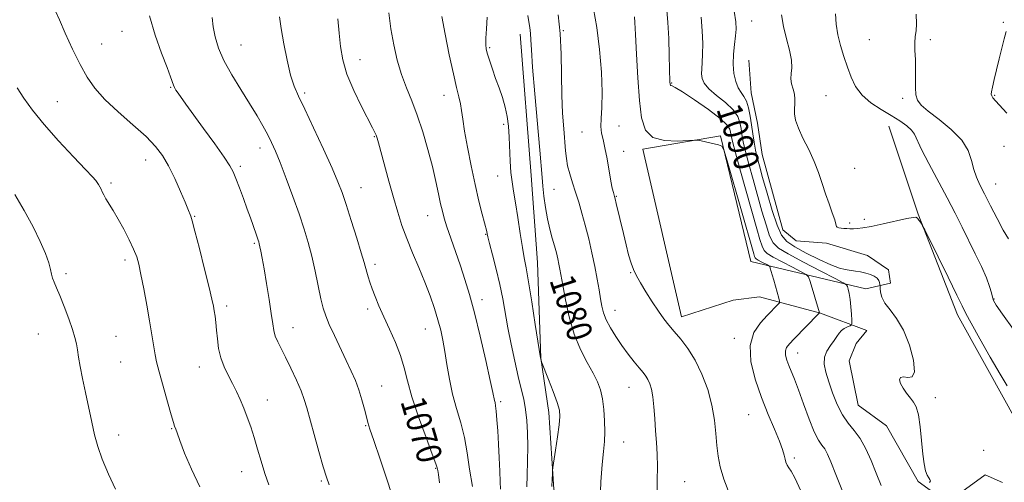
# Model space of a CAD drawing. Extents: x 2119800 to 2122700, y 337300 to 340200.
# Drawn here: x 2122028 to 2122342, y 339277 to 339425 of the extents above; entities that cross this region are included whole.
import ezdxf
from ezdxf.enums import TextEntityAlignment as Align

# ---------------------------------------------------------------- set-up
doc = ezdxf.new("R2010")
doc.units = 0
doc.header["$MEASUREMENT"] = 0
for name, color, linetype, lineweight in [('DTM HARD BREAKLINE', 7, 'Continuous', 0), ('DTM SPOT ELEVATION', 2, 'Continuous', 13), ('INDEX CONTOUR', 41, 'Continuous', 13), ('INDEX CONTOUR LABEL', 244, 'Continuous', 0), ('INTERMEDIATE CONTOUR', 44, 'Continuous', 0)]:
    doc.layers.add(name, color=color, linetype=linetype, lineweight=lineweight)
doc.styles.add('Style-ITALICS', font='ITALICS.shx')

msp = doc.modelspace()

# ---------------------------------------------------------------- linework, layer by layer
at = {"layer": 'DTM HARD BREAKLINE'}
for points in [[(2122187.486, 339420.223, 1079.295), (2122190.977, 339375.203, 1079.155), (2122192.949, 339347.484, 1078.805), (2122194.078, 339316.999, 1078.035), (2122196.611, 339299.668, 1077.475), (2122198.173, 339275.26, 1078.175), (2122211.935, 339242.879, 1078.035), (2122230.557, 339203.248, 1077.895), (2122238.594, 339191.845, 1078.035), (2122245.335, 339188.093, 1078.105), (2122269.548, 339183.063, 1078.455), (2122282.336, 339177.863, 1078.385), (2122294.393, 339165.072, 1078.875), (2122306.352, 339148.985, 1079.295), (2122318.273, 339131.63, 1079.715), (2122331.784, 339116.512, 1080.065)], [(2122341.107, 339277.379, 1092.595), (2122335.596, 339279.826, 1092.385), (2122323.41, 339271.05, 1092.315), (2122314.216, 339277.666, 1091.895), (2122304.084, 339295.476, 1091.405), (2122295.144, 339302.084, 1091.335), (2122292.26, 339316.127, 1091.615), (2122294.453, 339321.645, 1091.615), (2122297.877, 339325.858, 1090.915), (2122283.068, 339331.371, 1088.045), (2122263.679, 339336.512, 1084.965), (2122255.275, 339335.491, 1084.965), (2122238.876, 339330.139, 1084.615), (2122226.497, 339383.543, 1085.805), (2122251.241, 339387.887, 1086.085), (2122260.967, 339347.758, 1085.035), (2122297.506, 339339.065, 1090.985), (2122305.426, 339340.861, 1092.735), (2122304.793, 339345.193, 1092.735), (2122298.074, 339349.706, 1093.085), (2122284.995, 339353.645, 1093.435), (2122275.375, 339354.437, 1093.435), (2122271.162, 339357.861, 1093.155), (2122264.514, 339381.911, 1093.155), (2122263.031, 339391.852, 1093.085), (2122261.034, 339401.554, 1092.805), (2122260.327, 339411.98, 1093.155)], [(2122304.874, 339390.869, 1095.045), (2122314.199, 339362.933, 1094.065), (2122326.7, 339330.842, 1093.505), (2122342.841, 339301.689, 1093.435), (2122359.458, 339271.507, 1093.365), (2122375.063, 339249.983, 1093.295), (2122384.958, 339241.317, 1093.365), (2122395.464, 339236.184, 1093.435), (2122404.964, 339231.336, 1093.295), (2122423.927, 339228.999, 1093.365), (2122455.069, 339226.556, 1093.575)]]:
    msp.add_polyline3d(points, dxfattribs=at)
at = {"layer": 'DTM SPOT ELEVATION'}
for p in [(2122261.17, 339424.4, 1092.9), (2122341.36, 339424.04, 1099.9), (2122060.64, 339421.12, 1065.3), (2122201.2, 339421.36, 1082.1), (2122054.15, 339417.04, 1064.9), (2122098.51, 339416.76, 1068.9), (2122298.66, 339418.45, 1097.2), (2122318.1, 339418.43, 1098.3), (2122177.71, 339415.95, 1078.2), (2122136.5, 339412.07, 1072.8), (2122235.67, 339404.67, 1088.1), (2122076.21, 339403.28, 1065.9), (2122118.84, 339401.5, 1070.3), (2122040.09, 339398.73, 1062.9), (2122163.2, 339400.73, 1075.3), (2122284.85, 339400.63, 1094.8), (2122309.25, 339399.76, 1097.7), (2122338.59, 339400.79, 1100.1), (2122182.21, 339391.54, 1077.7), (2122207.16, 339389.09, 1083.4), (2122218.95, 339390.99, 1084.7), (2122141.02, 339387.61, 1071.9), (2122104.56, 339383.96, 1067.4), (2122220.45, 339382.85, 1084.5), (2122341.59, 339384.49, 1099.3), (2122068.18, 339380.14, 1063.3), (2122098.3, 339378.15, 1066.3), (2122294.04, 339377.49, 1094.6), (2122180.25, 339375.09, 1077.3), (2122057.17, 339372.77, 1062.3), (2122136.73, 339371.32, 1070.8), (2122198.23, 339370.81, 1080.9), (2122338.86, 339372.46, 1098.8), (2122218.13, 339368.56, 1084.1), (2122083.77, 339362.2, 1064.1), (2122158.01, 339362.4, 1073.2), (2122297.04, 339361.27, 1094.3), (2122292.4, 339360.02, 1094.2), (2122176.45, 339356.41, 1075.9), (2122102.8, 339353.58, 1065.8), (2122061.67, 339348.27, 1061.6), (2122141.22, 339346.9, 1070.4), (2122042.82, 339343.92, 1060.3), (2122222.64, 339344.24, 1083.9), (2122175.26, 339335.68, 1074.5), (2122338.38, 339335.82, 1096.1), (2122094.03, 339333.63, 1064.4), (2122138.85, 339332.63, 1069.6), (2122217.64, 339332.22, 1082.7), (2122115.12, 339326.77, 1066.7), (2122157.3, 339326.27, 1071.2), (2122034, 339324.68, 1059.2), (2122058.79, 339323.97, 1060.9), (2122255.7, 339323.32, 1085.6), (2122275.87, 339318.67, 1088.7), (2122060.28, 339315.82, 1060.9), (2122085.25, 339314.2, 1063.3), (2122143.37, 339308.18, 1068.8), (2122222.15, 339307.74, 1081.2), (2122319.71, 339304.43, 1092.3), (2122106.99, 339303.64, 1064.7), (2122181.28, 339303.2, 1074.3), (2122260.18, 339299.02, 1085.1), (2122076.5, 339294.58, 1061.9), (2122138.28, 339295.53, 1067.9), (2122059.6, 339292.49, 1060.5), (2122220.46, 339290.3, 1080.8), (2122274.81, 339285.24, 1086.3), (2122335.03, 339287.65, 1092.7), (2122160.58, 339281.93, 1069.9), (2122098.76, 339280.83, 1063.3), (2122124.14, 339277.87, 1065.8), (2122239.85, 339277.68, 1082.9)]:
    msp.add_point(p, dxfattribs=at)
at = {"layer": 'INDEX CONTOUR', "flags": 128}
for points, elevation in [([(2122189.918, 339426.137), (2122190.262, 339424.188), (2122190.552, 339422.318), (2122190.758, 339420.476), (2122190.879, 339418.428), (2122191.049, 339415.208), (2122191.432, 339409.663), (2122192.125, 339401.226), (2122193.691, 339383.304), (2122194.432, 339374.539), (2122194.686, 339371.843), (2122195.045, 339368.638), (2122195.537, 339365.024), (2122196.161, 339361.412), (2122196.902, 339358.143), (2122197.682, 339355.263), (2122198.4, 339352.746), (2122198.986, 339350.561), (2122199.444, 339348.66), (2122199.801, 339346.989), (2122200.101, 339345.399), (2122201.002, 339340.223), (2122201.85, 339335.618), (2122203.06, 339330.136), (2122204.674, 339324.615), (2122206.671, 339319.753), (2122208.779, 339315.647), (2122210.659, 339312.259), (2122212.051, 339309.473), (2122213.006, 339306.894), (2122213.653, 339304.06), (2122214.098, 339300.66), (2122214.354, 339296.993), (2122214.413, 339293.512), (2122214.276, 339290.463), (2122213.986, 339287.269), (2122213.597, 339283.145), (2122213.188, 339277.606), (2122212.978, 339271.362)], 1080), ([(2122110.781, 339425.703), (2122111.312, 339422.054), (2122112.161, 339417.189), (2122113.223, 339411.888), (2122114.344, 339407.167), (2122115.457, 339403.66), (2122116.838, 339400.466), (2122118.85, 339396.301), (2122121.676, 339390.34), (2122124.806, 339383.599), (2122127.551, 339377.557), (2122129.425, 339373.23), (2122130.747, 339369.79), (2122132.042, 339365.95), (2122133.676, 339360.844), (2122135.415, 339355.288), (2122136.869, 339350.521), (2122137.76, 339347.449), (2122138.585, 339344.357), (2122139.01, 339342.939), (2122139.585, 339341.218), (2122140.333, 339339.137), (2122141.288, 339336.639), (2122142.501, 339333.674), (2122144.037, 339330.193), (2122145.889, 339326.206), (2122147.791, 339321.979), (2122149.407, 339317.839), (2122150.546, 339313.94), (2122151.572, 339309.775), (2122152.992, 339304.669), (2122155.121, 339298.296), (2122157.501, 339291.733), (2122159.489, 339286.405), (2122160.603, 339283.351), (2122161.034, 339282.06), (2122161.141, 339281.635), (2122161.232, 339281.204), (2122161.421, 339279.996), (2122161.773, 339277.266)], 1070), ([(2122245.094, 339425.641), (2122245.452, 339421.244), (2122245.599, 339417.212), (2122245.578, 339413.803), (2122245.445, 339411.191), (2122245.296, 339409.206), (2122245.238, 339407.594), (2122245.414, 339406.113), (2122246.097, 339404.578), (2122247.589, 339402.819), (2122250.025, 339400.726), (2122252.83, 339398.438), (2122255.254, 339396.152), (2122256.741, 339394.025), (2122257.47, 339392.041), (2122257.813, 339390.141), (2122258.104, 339388.209), (2122258.525, 339385.907), (2122259.222, 339382.843), (2122260.29, 339378.759), (2122261.621, 339373.95), (2122264.456, 339363.877), (2122265.755, 339359.461), (2122266.904, 339356.015), (2122267.995, 339353.753), (2122269.684, 339352.083), (2122272.765, 339350.21), (2122277.645, 339347.598), (2122283.169, 339344.736), (2122287.795, 339342.371), (2122290.379, 339341.032), (2122291.381, 339340.375), (2122291.659, 339339.835), (2122291.916, 339338.937), (2122292.237, 339337.562), (2122292.548, 339335.678), (2122292.792, 339333.345), (2122292.965, 339330.981), (2122293.075, 339329.094), (2122293.108, 339328.044), (2122292.962, 339327.593), (2122292.513, 339327.354), (2122291.697, 339327.006), (2122290.694, 339326.487), (2122289.745, 339325.803), (2122289.01, 339324.951), (2122288.335, 339323.9), (2122287.481, 339322.612), (2122286.321, 339321.062), (2122285.149, 339319.273), (2122284.366, 339317.276), (2122284.278, 339315.073), (2122284.797, 339312.54), (2122285.741, 339309.517), (2122286.956, 339305.959), (2122288.402, 339302.262), (2122290.069, 339298.936), (2122291.929, 339296.31), (2122293.877, 339293.992), (2122295.788, 339291.414), (2122297.568, 339288.153), (2122299.236, 339284.371), (2122300.834, 339280.377), (2122302.447, 339276.411)], 1090), ([(2122342.208, 339421.095), (2122341.629, 339418.749), (2122340.001, 339412.335), (2122339.157, 339408.902), (2122338.414, 339405.791), (2122337.859, 339403.374), (2122337.554, 339401.898), (2122337.495, 339401.099), (2122337.648, 339400.585), (2122338.03, 339399.986), (2122338.821, 339399.027), (2122342.423, 339395.044)], 1100), ([(2122026.556, 339369.197), (2122029.502, 339364.069), (2122032.339, 339358.822), (2122034.609, 339354.169), (2122036.255, 339350.312), (2122037.326, 339347.327), (2122037.902, 339345.221), (2122038.21, 339343.724), (2122038.509, 339342.497), (2122039.022, 339341.196), (2122039.814, 339339.464), (2122040.909, 339336.939), (2122042.283, 339333.448), (2122043.709, 339329.575), (2122044.908, 339326.094), (2122045.679, 339323.556), (2122046.136, 339321.615), (2122046.47, 339319.705), (2122046.851, 339317.334), (2122047.369, 339314.319), (2122048.089, 339310.549), (2122049.04, 339306.027), (2122051.096, 339296.601), (2122051.953, 339292.615), (2122052.915, 339288.862), (2122054.308, 339284.785), (2122056.323, 339280.06), (2122058.595, 339275.302)], 1060)]:
    msp.add_lwpolyline(points, dxfattribs=dict(at, elevation=elevation))
at = {"layer": 'INTERMEDIATE CONTOUR', "flags": 128}
for points, elevation in [([(2122039.54, 339427.345), (2122040.72, 339424.78), (2122042.606, 339420.574), (2122044.943, 339415.487), (2122047.349, 339410.538), (2122049.59, 339406.48), (2122052.047, 339402.986), (2122055.25, 339399.461), (2122059.496, 339395.49), (2122064.143, 339391.374), (2122068.318, 339387.592), (2122071.375, 339384.448), (2122073.597, 339381.531), (2122075.499, 339378.253), (2122077.461, 339374.26), (2122079.324, 339370.138), (2122080.798, 339366.705), (2122081.676, 339364.564), (2122082.533, 339362.278), (2122082.982, 339360.804), (2122083.873, 339357.513), (2122085.316, 339351.919), (2122086.977, 339345.331), (2122088.42, 339339.509), (2122089.314, 339335.761), (2122089.779, 339333.595), (2122090.042, 339332.065), (2122090.291, 339330.379), (2122090.547, 339328.346), (2122090.792, 339325.929), (2122091.037, 339323.129), (2122091.417, 339320.118), (2122092.093, 339317.106), (2122093.169, 339314.262), (2122094.5, 339311.57), (2122095.875, 339308.974), (2122097.131, 339306.411), (2122098.29, 339303.813), (2122099.411, 339301.109), (2122100.547, 339298.23), (2122101.681, 339295.119), (2122102.789, 339291.719), (2122103.855, 339288.015), (2122104.935, 339284.149), (2122106.099, 339280.302), (2122107.391, 339276.636)], 1064), ([(2122145.632, 339427.037), (2122146.329, 339421.924), (2122147.229, 339416.833), (2122148.338, 339411.925), (2122149.67, 339407.349), (2122151.221, 339403.155), (2122152.925, 339398.993), (2122154.697, 339394.414), (2122156.451, 339389.132), (2122158.087, 339383.516), (2122159.502, 339378.1), (2122160.623, 339373.334), (2122161.484, 339369.348), (2122162.143, 339366.189), (2122162.688, 339363.785), (2122163.29, 339361.576), (2122164.145, 339358.889), (2122165.382, 339355.24), (2122168.419, 339346.451), (2122169.884, 339342.097), (2122171.35, 339337.328), (2122172.958, 339331.4), (2122174.765, 339323.967), (2122176.53, 339316.261), (2122177.931, 339309.91), (2122178.742, 339306.107), (2122179.279, 339303.511), (2122179.452, 339302.849), (2122179.652, 339301.838), (2122179.867, 339300.106), (2122180.083, 339297.382), (2122180.303, 339293.815), (2122180.53, 339289.659), (2122180.761, 339285.219), (2122180.966, 339281.001), (2122181.112, 339277.564), (2122181.183, 339275.27)], 1074), ([(2122199.596, 339426.408), (2122200.185, 339420.428), (2122200.478, 339413.891), (2122200.722, 339400.777), (2122200.982, 339395.018), (2122201.324, 339390.087), (2122201.9, 339383.076), (2122202.168, 339380.642), (2122202.589, 339378.327), (2122203.259, 339375.752), (2122204.124, 339372.906), (2122205.097, 339369.867), (2122206.105, 339366.677), (2122207.137, 339363.23), (2122208.202, 339359.382), (2122209.291, 339355.068), (2122210.34, 339350.547), (2122211.269, 339346.161), (2122212.02, 339342.199), (2122212.61, 339338.755), (2122213.08, 339335.873), (2122213.496, 339333.532), (2122214.034, 339331.442), (2122214.894, 339329.251), (2122216.223, 339326.694), (2122217.928, 339323.883), (2122219.859, 339321.018), (2122221.861, 339318.292), (2122223.759, 339315.865), (2122225.378, 339313.886), (2122226.588, 339312.435), (2122227.472, 339311.302), (2122228.17, 339310.205), (2122228.786, 339308.876), (2122229.323, 339307.096), (2122229.756, 339304.662), (2122230.073, 339301.462), (2122230.322, 339297.757), (2122230.568, 339293.903), (2122230.846, 339290.159), (2122231.086, 339286.407), (2122231.191, 339282.434), (2122231.124, 339278.103), (2122231.094, 339273.589)], 1082), ([(2122210.86, 339428.304), (2122211.898, 339422.301), (2122212.748, 339415.319), (2122213.33, 339408.157), (2122213.581, 339401.774), (2122213.495, 339396.903), (2122213.27, 339393.373), (2122213.164, 339390.787), (2122213.373, 339388.722), (2122213.845, 339386.654), (2122214.467, 339384.034), (2122215.137, 339380.536), (2122216.361, 339373.381), (2122216.813, 339371.113), (2122217.146, 339369.773), (2122217.533, 339368.523), (2122217.728, 339367.775), (2122218.085, 339366.28), (2122220.339, 339356.679), (2122221.188, 339353.154), (2122222.002, 339349.978), (2122222.778, 339347.313), (2122223.544, 339345.212), (2122224.47, 339343.284), (2122225.757, 339341.03), (2122227.523, 339338.123), (2122229.541, 339334.915), (2122231.5, 339331.934), (2122233.184, 339329.551), (2122234.763, 339327.529), (2122236.502, 339325.48), (2122238.588, 339323.056), (2122240.895, 339320.067), (2122243.22, 339316.367), (2122245.369, 339311.9), (2122247.192, 339306.974), (2122248.555, 339301.987), (2122249.378, 339297.284), (2122249.823, 339292.988), (2122250.112, 339289.168), (2122250.468, 339285.788), (2122251.123, 339282.392), (2122252.311, 339278.42), (2122254.23, 339273.468)], 1084), ([(2122234.17, 339427.889), (2122234.518, 339423.955), (2122234.761, 339418.857), (2122234.93, 339413.45), (2122235.152, 339404.939), (2122235.181, 339404.434), (2122235.217, 339404.148), (2122235.293, 339403.958), (2122235.45, 339403.85), (2122235.817, 339403.734), (2122236.869, 339403.212), (2122239.179, 339401.813), (2122243.011, 339399.276), (2122247.423, 339396.181), (2122251.173, 339393.323), (2122253.329, 339391.302), (2122254.212, 339389.971), (2122254.456, 339388.988), (2122254.63, 339387.932), (2122255.061, 339386.018), (2122256.011, 339382.379), (2122257.629, 339376.543), (2122262.818, 339358.2), (2122263.797, 339354.849), (2122264.512, 339352.688), (2122265.164, 339351.338), (2122266.172, 339350.341), (2122268.013, 339349.224), (2122270.927, 339347.662), (2122274.226, 339345.953), (2122276.988, 339344.541), (2122278.549, 339343.684), (2122279.27, 339342.884), (2122279.769, 339341.458), (2122282.777, 339331.473), (2122282.726, 339331.396), (2122282.33, 339330.981), (2122274.74, 339323.204), (2122273.193, 339321.586), (2122272.301, 339320.401), (2122271.944, 339319.291), (2122272.011, 339317.963), (2122272.402, 339316.405), (2122273.025, 339314.673), (2122274.821, 339310.294), (2122276.123, 339306.909), (2122277.746, 339302.423), (2122279.498, 339297.626), (2122281.137, 339293.546), (2122282.473, 339290.921), (2122283.545, 339289.336), (2122284.45, 339288.077), (2122285.313, 339286.465), (2122286.397, 339283.93), (2122287.998, 339279.933), (2122290.359, 339274.16)], 1088), ([(2122255.664, 339427.58), (2122256.13, 339424.195), (2122256.247, 339421.837), (2122256.091, 339419.641), (2122255.758, 339416.937), (2122255.429, 339413.841), (2122255.309, 339410.671), (2122255.55, 339407.713), (2122256.108, 339405.14), (2122256.889, 339403.096), (2122257.796, 339401.622), (2122258.722, 339400.356), (2122259.557, 339398.833), (2122260.217, 339396.704), (2122260.735, 339394.107), (2122261.17, 339391.292), (2122261.578, 339388.486), (2122261.989, 339385.797), (2122262.434, 339383.307), (2122262.951, 339380.975), (2122263.658, 339378.283), (2122264.683, 339374.587), (2122266.094, 339369.554), (2122267.712, 339364.073), (2122269.295, 339359.341), (2122270.731, 339356.216), (2122272.434, 339354.213), (2122274.951, 339352.507), (2122278.588, 339350.488), (2122282.707, 339348.397), (2122286.431, 339346.689), (2122289.11, 339345.693), (2122290.996, 339345.233), (2122294.206, 339344.774), (2122295.896, 339344.47), (2122297.53, 339344.093), (2122299.001, 339343.639), (2122300.229, 339343.099), (2122301.135, 339342.465), (2122301.676, 339341.752), (2122301.936, 339341.063), (2122302.038, 339340.525), (2122302.083, 339340.198), (2122302.111, 339339.86), (2122302.146, 339339.223), (2122302.251, 339338.067), (2122302.647, 339336.461), (2122303.593, 339334.543), (2122305.247, 339332.366), (2122307.346, 339329.628), (2122309.527, 339325.943), (2122311.432, 339321.195), (2122312.728, 339316.364), (2122313.087, 339312.7), (2122312.342, 339311.08), (2122310.954, 339310.875), (2122309.544, 339311.084), (2122308.627, 339310.88), (2122308.305, 339310.156), (2122308.579, 339308.98), (2122309.401, 339307.455), (2122310.546, 339305.807), (2122311.742, 339304.297), (2122312.767, 339303.03), (2122313.599, 339301.489), (2122314.267, 339299.004), (2122314.802, 339295.171), (2122315.661, 339286.469), (2122316.08, 339283.308), (2122316.53, 339281.153), (2122317.027, 339279.769), (2122317.556, 339278.917), (2122317.974, 339278.375), (2122318.106, 339277.916), (2122317.846, 339277.373)], 1092), ([(2122270.683, 339426.377), (2122271.328, 339422.625), (2122272.264, 339418.771), (2122273.228, 339415.092), (2122273.867, 339411.93), (2122273.954, 339409.521), (2122273.752, 339407.661), (2122273.646, 339406.039), (2122273.911, 339404.405), (2122274.386, 339402.747), (2122274.799, 339401.115), (2122274.948, 339399.543), (2122274.908, 339398.001), (2122274.824, 339396.445), (2122274.853, 339394.794), (2122275.192, 339392.838), (2122276.049, 339390.328), (2122277.531, 339387.118), (2122279.347, 339383.458), (2122281.103, 339379.695), (2122282.506, 339376.108), (2122283.646, 339372.694), (2122284.713, 339369.382), (2122285.831, 339366.161), (2122286.87, 339363.282), (2122287.639, 339361.055), (2122288.018, 339359.692), (2122288.195, 339359.004), (2122288.433, 339358.7), (2122288.933, 339358.533), (2122289.665, 339358.429), (2122290.537, 339358.357), (2122291.476, 339358.296), (2122292.482, 339358.252), (2122293.572, 339358.241), (2122294.83, 339358.294), (2122296.599, 339358.503), (2122299.288, 339358.981), (2122303.07, 339359.774), (2122310.592, 339361.451), (2122312.589, 339361.863), (2122313.506, 339361.899), (2122313.956, 339361.588), (2122314.429, 339360.989), (2122314.927, 339360.284), (2122315.332, 339359.684), (2122315.636, 339359.187), (2122316.284, 339357.928), (2122320.572, 339349.302), (2122323.808, 339342.763), (2122326.575, 339337.113), (2122328.231, 339333.652), (2122329.408, 339331.249), (2122331.054, 339328.169), (2122333.822, 339323.207), (2122337.182, 339317.299), (2122340.312, 339311.916), (2122342.578, 339308.182)], 1094), ([(2122287.906, 339426.705), (2122288.132, 339423.457), (2122288.678, 339420.043), (2122289.523, 339416.575), (2122290.569, 339413.125), (2122291.694, 339409.757), (2122292.852, 339406.533), (2122294.291, 339403.519), (2122296.332, 339400.781), (2122299.161, 339398.364), (2122302.427, 339396.231), (2122305.642, 339394.329), (2122308.393, 339392.61), (2122310.553, 339391.058), (2122312.072, 339389.667), (2122313.004, 339388.323), (2122315.244, 339383.502), (2122317.585, 339378.983), (2122323.467, 339368.045), (2122326.009, 339363.162), (2122328.22, 339358.768), (2122332.412, 339350.267), (2122334.365, 339346.177), (2122335.931, 339342.61), (2122336.942, 339339.831), (2122337.52, 339337.799), (2122337.856, 339336.394), (2122338.207, 339335.362), (2122339.086, 339333.881), (2122341.069, 339330.997), (2122344.524, 339326.095)], 1096), ([(2122313.593, 339426.64), (2122313.694, 339423.541), (2122313.54, 339421.284), (2122313.307, 339419.444), (2122313.153, 339417.496), (2122313.185, 339415.044), (2122313.315, 339412.18), (2122313.403, 339409.117), (2122313.316, 339403.265), (2122313.443, 339400.924), (2122313.949, 339399.153), (2122315.16, 339397.564), (2122317.424, 339395.653), (2122320.873, 339393.045), (2122324.749, 339389.899), (2122328.07, 339386.506), (2122330.117, 339383.134), (2122331.209, 339379.96), (2122331.924, 339377.137), (2122332.76, 339374.704), (2122333.884, 339372.271), (2122335.379, 339369.326), (2122337.272, 339365.567), (2122339.346, 339361.495), (2122341.328, 339357.812), (2122343.009, 339355.039)], 1098), ([(2122069.392, 339426.064), (2122071.24, 339419.867), (2122073.279, 339414.142), (2122075.02, 339409.567), (2122076.103, 339406.613), (2122077.018, 339403.956), (2122077.37, 339403.197), (2122077.843, 339402.419), (2122078.514, 339401.449), (2122081.027, 339397.968), (2122086.664, 339390.208), (2122090.212, 339385.285), (2122093.201, 339381.061), (2122095.036, 339378.298), (2122096.078, 339376.363), (2122096.927, 339374.276), (2122098.043, 339371.323), (2122099.331, 339367.857), (2122100.556, 339364.497), (2122101.537, 339361.739), (2122103.35, 339356.506), (2122104.02, 339354.638), (2122104.226, 339354.031), (2122104.398, 339353.405), (2122104.596, 339352.512), (2122104.876, 339351.089), (2122105.29, 339348.836), (2122105.887, 339345.439), (2122106.678, 339340.808), (2122107.517, 339335.728), (2122108.219, 339331.206), (2122108.667, 339327.99), (2122109.013, 339325.787), (2122109.476, 339324.043), (2122110.24, 339322.255), (2122112.766, 339317.327), (2122114.472, 339313.798), (2122116.209, 339309.999), (2122117.679, 339306.556), (2122118.695, 339303.84), (2122119.506, 339301.185), (2122121.83, 339292.728), (2122123.367, 339287.229), (2122124.745, 339282.405), (2122125.748, 339279.1), (2122126.636, 339276.62)], 1066), ([(2122089.361, 339425.525), (2122089.712, 339422.551), (2122090.328, 339419.347), (2122091.397, 339415.809), (2122093.128, 339411.798), (2122095.617, 339407.27), (2122098.504, 339402.561), (2122101.316, 339398.103), (2122103.671, 339394.242), (2122105.562, 339390.97), (2122107.072, 339388.194), (2122108.32, 339385.726), (2122109.549, 339382.989), (2122111.032, 339379.315), (2122112.945, 339374.291), (2122115.061, 339368.539), (2122117.055, 339362.943), (2122118.676, 339358.146), (2122119.984, 339353.836), (2122121.121, 339349.462), (2122122.187, 339344.672), (2122124.016, 339335.859), (2122124.731, 339332.898), (2122125.524, 339330.475), (2122126.655, 339327.782), (2122128.287, 339324.245), (2122132.077, 339316.29), (2122133.665, 339312.896), (2122134.977, 339309.87), (2122136.09, 339306.896), (2122137.063, 339303.774), (2122137.881, 339300.782), (2122138.508, 339298.314), (2122138.982, 339296.496), (2122139.629, 339294.376), (2122140.847, 339290.731), (2122142.858, 339284.825), (2122145.198, 339277.856), (2122147.224, 339271.507)], 1068), ([(2122129.434, 339425.115), (2122129.83, 339420.494), (2122130.244, 339416.244), (2122130.955, 339412.048), (2122132.3, 339407.474), (2122134.449, 339402.307), (2122136.928, 339397.194), (2122140.479, 339390.342), (2122141.21, 339388.873), (2122141.589, 339387.997), (2122141.893, 339387.119), (2122142.322, 339385.632), (2122145.637, 339373.408), (2122147.104, 339368.145), (2122148.46, 339363.515), (2122149.821, 339359.311), (2122151.369, 339355.102), (2122153.218, 339350.569), (2122155.215, 339345.851), (2122157.134, 339341.199), (2122158.794, 339336.831), (2122160.17, 339332.82), (2122161.281, 339329.207), (2122162.156, 339325.959), (2122162.868, 339322.75), (2122163.506, 339319.183), (2122164.159, 339314.981), (2122164.935, 339310.342), (2122165.942, 339305.588), (2122167.231, 339300.96), (2122168.595, 339296.387), (2122169.763, 339291.724), (2122170.572, 339286.837), (2122171.276, 339281.651), (2122172.235, 339276.105)], 1072), ([(2122162.476, 339425.878), (2122163.528, 339420.211), (2122164.87, 339413.592), (2122166.187, 339407.542), (2122167.221, 339403.216), (2122167.965, 339400.287), (2122168.475, 339398.061), (2122168.828, 339395.866), (2122169.195, 339393.143), (2122169.769, 339389.357), (2122170.685, 339384.194), (2122171.852, 339378.238), (2122173.114, 339372.294), (2122174.327, 339367.067), (2122175.379, 339362.851), (2122176.815, 339357.311), (2122176.962, 339356.592), (2122177.189, 339355.635), (2122177.732, 339353.532), (2122178.682, 339349.931), (2122179.854, 339345.345), (2122180.993, 339340.505), (2122181.916, 339335.952), (2122183.585, 339326.714), (2122184.623, 339321.417), (2122185.758, 339316.032), (2122186.859, 339311.164), (2122187.816, 339307.233), (2122188.597, 339303.912), (2122189.193, 339300.693), (2122189.594, 339297.146), (2122189.812, 339293.197), (2122189.859, 339288.855), (2122189.768, 339284.216), (2122189.641, 339279.755), (2122189.601, 339276.032)], 1076), ([(2122176.916, 339425.636), (2122176.786, 339421.902), (2122176.564, 339418.912), (2122176.508, 339416.897), (2122176.681, 339415.41), (2122177.098, 339413.829), (2122177.764, 339411.674), (2122178.635, 339409.024), (2122179.659, 339406.097), (2122180.767, 339403.079), (2122181.835, 339400.039), (2122182.723, 339397.016), (2122183.329, 339394.011), (2122183.702, 339390.885), (2122183.928, 339387.459), (2122184.263, 339379.771), (2122184.505, 339376.206), (2122184.874, 339373.177), (2122185.373, 339370.182), (2122185.994, 339366.538), (2122186.718, 339361.836), (2122187.468, 339356.762), (2122188.162, 339352.274), (2122188.753, 339348.939), (2122189.359, 339345.767), (2122190.138, 339341.376), (2122191.18, 339334.928), (2122192.287, 339327.776), (2122193.921, 339317.114), (2122193.993, 339316.763), (2122194.259, 339315.87), (2122196.488, 339310.21), (2122197.969, 339306.366), (2122199.242, 339302.888), (2122199.962, 339300.463), (2122200.149, 339298.437), (2122199.917, 339295.821), (2122199.392, 339291.982), (2122198.758, 339287.714), (2122197.909, 339282.155), (2122197.784, 339281.16), (2122197.728, 339280.329), (2122197.526, 339276.149)], 1078), ([(2122223.863, 339425.747), (2122223.977, 339423.901), (2122224.178, 339420.085), (2122224.497, 339413.825), (2122224.924, 339406.298), (2122225.439, 339399.099), (2122226.105, 339393.521), (2122227.352, 339389.67), (2122229.696, 339387.357), (2122233.376, 339386.338), (2122237.522, 339386.172), (2122240.987, 339386.363), (2122242.968, 339386.496), (2122244.038, 339386.465), (2122245.113, 339386.247), (2122250.645, 339384.96), (2122251.676, 339384.531), (2122252.439, 339383.03), (2122253.588, 339379.168), (2122261.845, 339350.216), (2122262.121, 339349.363), (2122262.333, 339348.923), (2122262.661, 339348.599), (2122263.26, 339348.235), (2122264.208, 339347.727), (2122266.181, 339346.711), (2122266.689, 339346.432), (2122266.924, 339346.172), (2122267.086, 339345.707), (2122267.722, 339343.57), (2122268.216, 339341.858), (2122269.837, 339336.071), (2122270.069, 339335.146), (2122270.026, 339334.673), (2122269.672, 339334.248), (2122266.121, 339330.63), (2122263.951, 339328.279), (2122261.905, 339325.144), (2122260.728, 339321.062), (2122260.962, 339315.989), (2122262.321, 339310.308), (2122264.311, 339304.521), (2122266.474, 339299.094), (2122268.49, 339294.339), (2122270.073, 339290.541), (2122271.027, 339287.875), (2122271.518, 339286.097), (2122271.805, 339284.857), (2122272.108, 339283.851), (2122272.501, 339282.949), (2122273.02, 339282.067), (2122273.744, 339280.973), (2122274.921, 339278.856), (2122276.84, 339274.757)], 1086), ([(2122027.256, 339403.108), (2122029.371, 339399.814), (2122032.156, 339395.971), (2122035.841, 339391.442), (2122040.451, 339386.265), (2122045.185, 339381.185), (2122049.045, 339377.123), (2122051.296, 339374.73), (2122052.317, 339373.578), (2122052.758, 339372.97), (2122053.15, 339372.335), (2122053.574, 339371.599), (2122053.987, 339370.813), (2122054.378, 339369.998), (2122054.851, 339369.044), (2122055.538, 339367.808), (2122057.858, 339364.028), (2122059.436, 339361.337), (2122061.202, 339358.116), (2122062.936, 339354.757), (2122064.369, 339351.741), (2122065.336, 339349.335), (2122066.023, 339346.931), (2122066.706, 339343.703), (2122067.591, 339339.126), (2122068.565, 339333.881), (2122069.445, 339328.949), (2122070.09, 339325.097), (2122070.877, 339320.009), (2122071.203, 339318.083), (2122071.681, 339315.843), (2122072.49, 339312.631), (2122073.721, 339308.098), (2122075.109, 339303.146), (2122076.303, 339298.984), (2122077.036, 339296.511), (2122077.406, 339295.362), (2122077.795, 339294.354), (2122078.225, 339293.207), (2122079.105, 339290.817), (2122080.617, 339286.795), (2122082.758, 339281.637), (2122085.482, 339276.063)], 1062)]:
    msp.add_lwpolyline(points, dxfattribs=dict(at, elevation=elevation))

# ---------------------------------------------------------------- texts
at = {"layer": 'INDEX CONTOUR LABEL', "style": 'Style-ITALICS', "width": 0.875}
for s, rotation, p in [('1090', 288, (2122253.671, 339397.645, 1090)), ('1080', 288.1, (2122200.494, 339343.149, 1080)), ('1070', 286.6, (2122153.08, 339304.405, 1070))]:
    msp.add_text(s, height=8, rotation=rotation, dxfattribs=at).set_placement(p, align=Align.MIDDLE_LEFT)

doc.saveas('drawing.dxf')
